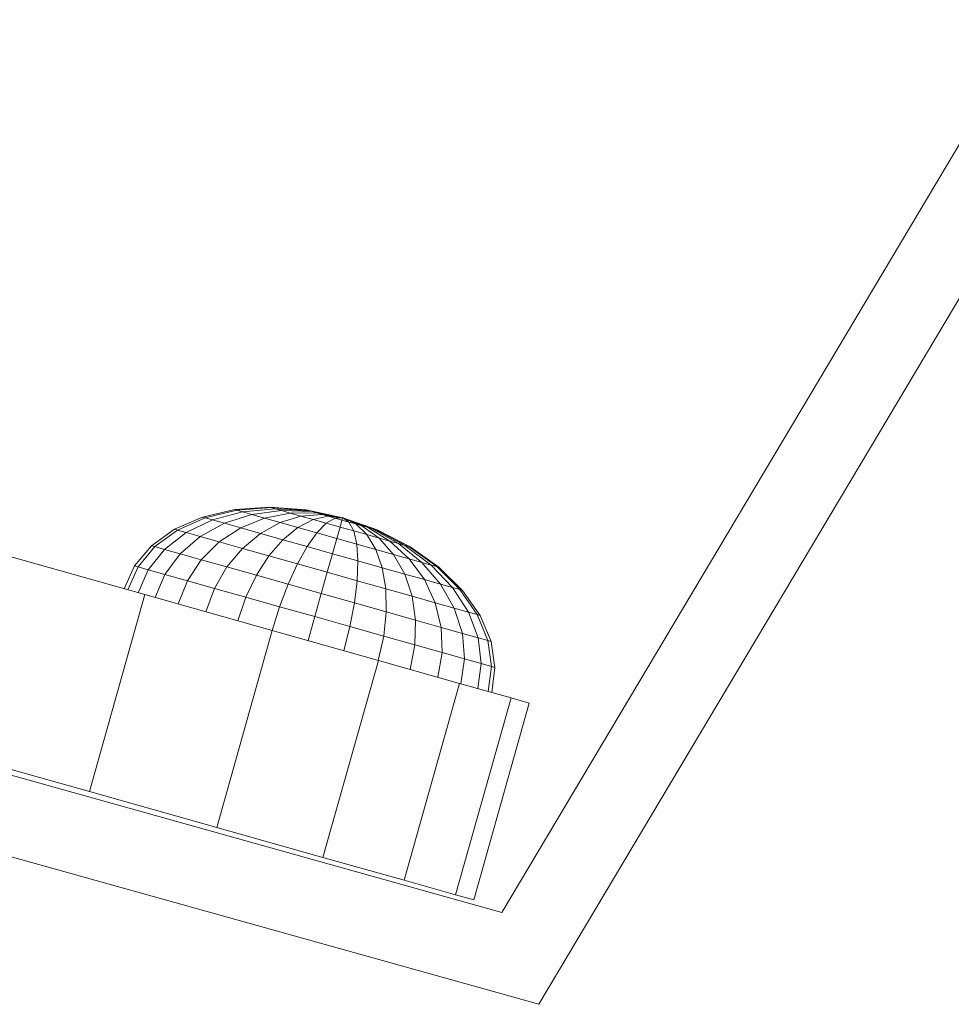
# Model space of a CAD drawing. Units: inches. Extents: x 9 to 3019, y 8 to 2136.
# Drawn here: x 1453 to 1494, y 1256 to 1299 of the extents above; entities that cross this region are included whole.
import ezdxf

# ---------------------------------------------------------------- set-up
doc = ezdxf.new("R2010")
doc.units = ezdxf.units.IN
doc.header["$MEASUREMENT"] = 0
doc.layers.add('1008_DWG', color=8, linetype='Continuous', lineweight=9)

# ---------------------------------------------------------------- blocks, each defined once
blk = doc.blocks.new('1008_DWG-671060-South')
at = {"lineweight": 9}
for p, q in [((3221.861, 389.49), (3121.111, 220.276)), ((3122.739, 216.24), (3223.83, 386.026)), ((3107.949, 237.673), (3109.363, 238)), ((3109.449, 237.976), (3108.059, 237.642)), ((3109.449, 237.976), (3108.059, 237.642)), ((3109.705, 237.904), (3108.384, 237.551)), ((3109.705, 237.904), (3108.384, 237.551)), ((3110.12, 237.787), (3108.912, 237.402)), ((3110.12, 237.787), (3108.912, 237.402)), ((3109.363, 238), (3110.901, 238.106)), ((3109.363, 238), (3109.449, 237.976)), ((3109.449, 237.976), (3109.363, 238)), ((3110.961, 238.089), (3109.449, 237.976)), ((3110.961, 238.089), (3109.449, 237.976)), ((3109.449, 237.976), (3109.705, 237.904)), ((3109.705, 237.904), (3109.449, 237.976)), ((3111.137, 238.039), (3109.705, 237.904)), ((3111.137, 238.039), (3109.705, 237.904)), ((3109.705, 237.904), (3110.12, 237.787)), ((3110.12, 237.787), (3109.705, 237.904)), ((3111.422, 237.959), (3110.12, 237.787)), ((3111.422, 237.959), (3110.12, 237.787)), ((3110.12, 237.787), (3110.678, 237.629)), ((3110.678, 237.629), (3110.12, 237.787)), ((3111.807, 237.85), (3110.678, 237.629)), ((3111.807, 237.85), (3110.678, 237.629)), ((3110.901, 238.106), (3110.961, 238.089)), ((3110.961, 238.089), (3110.901, 238.106)), ((3110.901, 238.106), (3112.504, 237.986)), ((3110.961, 238.089), (3111.137, 238.039)), ((3111.137, 238.039), (3110.961, 238.089)), ((3112.534, 237.977), (3110.961, 238.089)), ((3112.534, 237.977), (3110.961, 238.089)), ((3111.137, 238.039), (3111.422, 237.959)), ((3111.422, 237.959), (3111.137, 238.039)), ((3112.624, 237.952), (3111.137, 238.039)), ((3112.624, 237.952), (3111.137, 238.039)), ((3111.422, 237.959), (3111.807, 237.85)), ((3111.807, 237.85), (3111.422, 237.959)), ((3112.77, 237.911), (3111.422, 237.959)), ((3112.77, 237.911), (3111.422, 237.959)), ((3112.966, 237.856), (3111.807, 237.85)), ((3112.966, 237.856), (3111.807, 237.85)), ((3111.807, 237.85), (3112.276, 237.718)), ((3112.276, 237.718), (3111.807, 237.85)), ((3113.205, 237.788), (3112.276, 237.718)), ((3113.205, 237.788), (3112.276, 237.718)), ((3112.504, 237.986), (3112.534, 237.977)), ((3112.534, 237.977), (3112.504, 237.986)), ((3112.504, 237.986), (3114.11, 237.645)), ((3112.534, 237.977), (3112.624, 237.952)), ((3112.624, 237.952), (3112.534, 237.977)), ((3114.11, 237.645), (3112.534, 237.977)), ((3114.11, 237.645), (3112.534, 237.977)), ((3112.624, 237.952), (3112.77, 237.911)), ((3112.77, 237.911), (3112.624, 237.952)), ((3114.11, 237.645), (3112.624, 237.952)), ((3114.11, 237.645), (3112.624, 237.952)), ((3112.77, 237.911), (3112.966, 237.856)), ((3112.966, 237.856), (3112.77, 237.911)), ((3114.11, 237.645), (3112.77, 237.911)), ((3114.11, 237.645), (3112.77, 237.911)), ((3112.966, 237.856), (3113.205, 237.788)), ((3113.205, 237.788), (3112.966, 237.856)), ((3114.11, 237.645), (3112.966, 237.856)), ((3114.11, 237.645), (3112.966, 237.856)), ((3113.205, 237.788), (3113.477, 237.711)), ((3113.477, 237.711), (3113.205, 237.788)), ((3114.11, 237.645), (3113.205, 237.788)), ((3114.11, 237.645), (3113.205, 237.788)), ((3106.713, 237.137), (3107.949, 237.673)), ((3108.059, 237.642), (3106.842, 237.101)), ((3108.059, 237.642), (3106.842, 237.101)), ((3108.384, 237.551), (3107.224, 236.993)), ((3108.384, 237.551), (3107.224, 236.993)), ((3108.912, 237.402), (3107.845, 236.818)), ((3108.912, 237.402), (3107.845, 236.818)), ((3107.949, 237.673), (3108.059, 237.642)), ((3108.059, 237.642), (3107.949, 237.673)), ((3108.059, 237.642), (3108.384, 237.551)), ((3108.384, 237.551), (3108.059, 237.642)), ((3108.384, 237.551), (3108.912, 237.402)), ((3108.912, 237.402), (3108.384, 237.551)), ((3108.912, 237.402), (3109.623, 237.201)), ((3109.623, 237.201), (3108.912, 237.402)), ((3110.678, 237.629), (3109.623, 237.201)), ((3110.678, 237.629), (3109.623, 237.201)), ((3111.359, 237.438), (3110.489, 236.957)), ((3111.359, 237.438), (3110.489, 236.957)), ((3110.678, 237.629), (3111.359, 237.438)), ((3111.359, 237.438), (3110.678, 237.629)), ((3112.276, 237.718), (3111.359, 237.438)), ((3112.276, 237.718), (3111.359, 237.438)), ((3111.359, 237.438), (3112.135, 237.219)), ((3112.135, 237.219), (3111.359, 237.438)), ((3112.81, 237.567), (3112.135, 237.219)), ((3112.81, 237.567), (3112.135, 237.219)), ((3112.276, 237.718), (3112.81, 237.567)), ((3112.81, 237.567), (3112.276, 237.718)), ((3113.477, 237.711), (3112.81, 237.567)), ((3113.477, 237.711), (3112.81, 237.567)), ((3112.81, 237.567), (3113.39, 237.404)), ((3113.39, 237.404), (3112.81, 237.567)), ((3113.39, 237.404), (3112.977, 236.981)), ((3113.39, 237.404), (3112.977, 236.981)), ((3113.773, 237.628), (3113.39, 237.404)), ((3113.773, 237.628), (3113.39, 237.404)), ((3113.39, 237.404), (3113.994, 237.234)), ((3113.994, 237.234), (3113.39, 237.404)), ((3113.477, 237.711), (3113.773, 237.628)), ((3113.773, 237.628), (3113.477, 237.711)), ((3114.11, 237.645), (3113.477, 237.711)), ((3114.11, 237.645), (3113.477, 237.711)), ((3114.11, 237.645), (3113.773, 237.628)), ((3114.11, 237.645), (3113.773, 237.628)), ((3113.773, 237.628), (3114.08, 237.541)), ((3114.08, 237.541), (3113.773, 237.628)), ((3114.08, 237.541), (3113.994, 237.234)), ((3114.08, 237.541), (3113.994, 237.234)), ((3114.11, 237.645), (3114.08, 237.541)), ((3114.11, 237.645), (3114.08, 237.541)), ((3114.08, 237.541), (3114.388, 237.455)), ((3114.388, 237.455), (3114.08, 237.541)), ((3114.11, 237.645), (3114.388, 237.455)), ((3114.11, 237.645), (3114.684, 237.371)), ((3114.11, 237.645), (3114.956, 237.294)), ((3114.11, 237.645), (3115.195, 237.227)), ((3114.11, 237.645), (3115.391, 237.172)), ((3114.11, 237.645), (3115.537, 237.131)), ((3114.11, 237.645), (3115.627, 237.105)), ((3114.11, 237.645), (3115.657, 237.097)), ((3114.11, 237.645), (3115.627, 237.105)), ((3114.11, 237.645), (3115.537, 237.131)), ((3114.11, 237.645), (3115.391, 237.172)), ((3114.11, 237.645), (3115.195, 237.227)), ((3114.11, 237.645), (3114.956, 237.294)), ((3114.11, 237.645), (3114.684, 237.371)), ((3114.11, 237.645), (3114.388, 237.455)), ((3114.388, 237.455), (3114.597, 237.064)), ((3114.388, 237.455), (3114.684, 237.371)), ((3114.388, 237.455), (3114.597, 237.064)), ((3114.684, 237.371), (3114.388, 237.455)), ((3114.684, 237.371), (3115.177, 236.9)), ((3114.684, 237.371), (3114.956, 237.294)), ((3114.956, 237.294), (3114.684, 237.371)), ((3114.684, 237.371), (3115.177, 236.9)), ((3105.703, 236.413), (3106.713, 237.137)), ((3106.842, 237.101), (3105.846, 236.373)), ((3106.842, 237.101), (3105.846, 236.373)), ((3107.224, 236.993), (3106.271, 236.253)), ((3107.224, 236.993), (3106.271, 236.253)), ((3106.713, 237.137), (3106.842, 237.101)), ((3106.842, 237.101), (3106.713, 237.137)), ((3106.842, 237.101), (3107.224, 236.993)), ((3107.224, 236.993), (3106.842, 237.101)), ((3107.224, 236.993), (3107.845, 236.818)), ((3107.845, 236.818), (3107.224, 236.993)), ((3109.623, 237.201), (3108.681, 236.582)), ((3109.623, 237.201), (3108.681, 236.582)), ((3109.623, 237.201), (3110.489, 236.957)), ((3110.489, 236.957), (3109.623, 237.201)), ((3110.489, 236.957), (3109.699, 236.295)), ((3110.489, 236.957), (3109.699, 236.295)), ((3110.489, 236.957), (3111.476, 236.678)), ((3111.476, 236.678), (3110.489, 236.957)), ((3112.135, 237.219), (3111.476, 236.678)), ((3112.135, 237.219), (3111.476, 236.678)), ((3112.135, 237.219), (3112.977, 236.981)), ((3112.977, 236.981), (3112.135, 237.219)), ((3112.977, 236.981), (3112.548, 236.376)), ((3112.977, 236.981), (3112.548, 236.376)), ((3112.977, 236.981), (3113.853, 236.734)), ((3113.853, 236.734), (3112.977, 236.981)), ((3113.994, 237.234), (3113.853, 236.734)), ((3113.994, 237.234), (3113.853, 236.734)), ((3113.994, 237.234), (3114.597, 237.064)), ((3114.597, 237.064), (3113.994, 237.234)), ((3114.597, 237.064), (3114.729, 236.487)), ((3114.597, 237.064), (3115.177, 236.9)), ((3114.597, 237.064), (3114.729, 236.487)), ((3115.177, 236.9), (3114.597, 237.064)), ((3114.956, 237.294), (3115.712, 236.749)), ((3114.956, 237.294), (3115.195, 237.227)), ((3114.956, 237.294), (3115.712, 236.749)), ((3115.195, 237.227), (3114.956, 237.294)), ((3115.195, 237.227), (3116.18, 236.617)), ((3115.195, 237.227), (3115.391, 237.172)), ((3115.195, 237.227), (3116.18, 236.617)), ((3115.391, 237.172), (3115.195, 237.227)), ((3115.391, 237.172), (3116.565, 236.509)), ((3115.391, 237.172), (3115.537, 237.131)), ((3115.537, 237.131), (3115.391, 237.172)), ((3115.391, 237.172), (3116.565, 236.509)), ((3115.537, 237.131), (3116.851, 236.428)), ((3115.537, 237.131), (3115.627, 237.105)), ((3115.627, 237.105), (3115.537, 237.131)), ((3115.537, 237.131), (3116.851, 236.428)), ((3115.627, 237.105), (3117.027, 236.378)), ((3115.627, 237.105), (3115.657, 237.097)), ((3115.627, 237.105), (3117.027, 236.378)), ((3115.657, 237.097), (3115.627, 237.105)), ((3115.657, 237.097), (3117.086, 236.362)), ((3107.845, 236.818), (3106.961, 236.059)), ((3107.845, 236.818), (3106.961, 236.059)), ((3107.845, 236.818), (3108.681, 236.582)), ((3108.681, 236.582), (3107.845, 236.818)), ((3108.681, 236.582), (3107.889, 235.797)), ((3108.681, 236.582), (3107.889, 235.797)), ((3108.681, 236.582), (3109.699, 236.295)), ((3109.699, 236.295), (3108.681, 236.582)), ((3111.476, 236.678), (3110.861, 235.968)), ((3111.476, 236.678), (3110.861, 235.968)), ((3111.476, 236.678), (3112.548, 236.376)), ((3112.548, 236.376), (3111.476, 236.678)), ((3113.853, 236.734), (3113.663, 236.062)), ((3113.853, 236.734), (3113.663, 236.062)), ((3113.853, 236.734), (3114.729, 236.487)), ((3114.729, 236.487), (3113.853, 236.734)), ((3114.729, 236.487), (3114.778, 235.747)), ((3114.729, 236.487), (3115.571, 236.25)), ((3115.571, 236.25), (3114.729, 236.487)), ((3114.729, 236.487), (3114.778, 235.747)), ((3115.177, 236.9), (3115.571, 236.25)), ((3115.177, 236.9), (3115.712, 236.749)), ((3115.177, 236.9), (3115.571, 236.25)), ((3115.712, 236.749), (3115.177, 236.9)), ((3115.712, 236.749), (3116.347, 236.031)), ((3115.712, 236.749), (3116.18, 236.617)), ((3115.712, 236.749), (3116.347, 236.031)), ((3116.18, 236.617), (3115.712, 236.749)), ((3116.18, 236.617), (3117.028, 235.839)), ((3116.18, 236.617), (3116.565, 236.509)), ((3116.18, 236.617), (3117.028, 235.839)), ((3116.565, 236.509), (3116.18, 236.617)), ((3116.565, 236.509), (3117.586, 235.681)), ((3116.565, 236.509), (3116.851, 236.428)), ((3116.851, 236.428), (3116.565, 236.509)), ((3116.565, 236.509), (3117.586, 235.681)), ((3099.06, 236.053), (3105.409, 234.262)), ((3104.957, 235.529), (3105.703, 236.413)), ((3105.846, 236.373), (3105.109, 235.486)), ((3105.846, 236.373), (3105.109, 235.486)), ((3106.271, 236.253), (3105.56, 235.359)), ((3106.271, 236.253), (3105.56, 235.359)), ((3105.703, 236.413), (3105.846, 236.373)), ((3105.846, 236.373), (3105.703, 236.413)), ((3105.846, 236.373), (3106.271, 236.253)), ((3106.271, 236.253), (3105.846, 236.373)), ((3106.271, 236.253), (3106.961, 236.059)), ((3106.961, 236.059), (3106.271, 236.253)), ((3106.961, 236.059), (3106.293, 235.152)), ((3106.961, 236.059), (3106.293, 235.152)), ((3106.961, 236.059), (3107.889, 235.797)), ((3107.889, 235.797), (3106.961, 236.059)), ((3109.699, 236.295), (3109.021, 235.478)), ((3109.699, 236.295), (3109.021, 235.478)), ((3109.699, 236.295), (3110.861, 235.968)), ((3110.861, 235.968), (3109.699, 236.295)), ((3112.548, 236.376), (3112.121, 235.612)), ((3112.548, 236.376), (3112.121, 235.612)), ((3112.548, 236.376), (3113.663, 236.062)), ((3113.663, 236.062), (3112.548, 236.376)), ((3113.663, 236.062), (3113.432, 235.243)), ((3113.663, 236.062), (3113.432, 235.243)), ((3113.663, 236.062), (3114.778, 235.747)), ((3114.778, 235.747), (3113.663, 236.062)), ((3115.571, 236.25), (3115.85, 235.445)), ((3115.571, 236.25), (3116.347, 236.031)), ((3115.571, 236.25), (3115.85, 235.445)), ((3116.347, 236.031), (3115.571, 236.25)), ((3116.851, 236.428), (3118.001, 235.564)), ((3116.851, 236.428), (3117.027, 236.378)), ((3116.851, 236.428), (3118.001, 235.564)), ((3117.027, 236.378), (3116.851, 236.428)), ((3117.027, 236.378), (3118.256, 235.492)), ((3117.027, 236.378), (3117.086, 236.362)), ((3117.086, 236.362), (3117.027, 236.378)), ((3117.027, 236.378), (3118.256, 235.492)), ((3117.086, 236.362), (3118.342, 235.468)), ((3107.889, 235.797), (3107.278, 234.874)), ((3107.889, 235.797), (3107.278, 234.874)), ((3107.889, 235.797), (3109.021, 235.478)), ((3109.021, 235.478), (3107.889, 235.797)), ((3110.861, 235.968), (3110.312, 235.114)), ((3110.861, 235.968), (3110.312, 235.114)), ((3110.861, 235.968), (3112.121, 235.612)), ((3112.121, 235.612), (3110.861, 235.968)), ((3114.778, 235.747), (3114.743, 234.873)), ((3114.778, 235.747), (3114.743, 234.873)), ((3114.778, 235.747), (3115.85, 235.445)), ((3115.85, 235.445), (3114.778, 235.747)), ((3116.347, 236.031), (3116.838, 235.167)), ((3116.347, 236.031), (3117.028, 235.839)), ((3116.347, 236.031), (3116.838, 235.167)), ((3117.028, 235.839), (3116.347, 236.031)), ((3117.028, 235.839), (3117.704, 234.922)), ((3117.028, 235.839), (3117.586, 235.681)), ((3117.028, 235.839), (3117.704, 234.922)), ((3117.586, 235.681), (3117.028, 235.839)), ((3117.586, 235.681), (3118.414, 234.722)), ((3117.586, 235.681), (3118.001, 235.564)), ((3117.586, 235.681), (3118.414, 234.722)), ((3118.001, 235.564), (3117.586, 235.681)), ((3121.111, 220.276), (3066.948, 235.428)), ((3104.504, 234.518), (3104.957, 235.529)), ((3105.109, 235.486), (3104.659, 234.474)), ((3105.109, 235.486), (3104.659, 234.474)), ((3104.957, 235.529), (3105.109, 235.486)), ((3105.109, 235.486), (3104.957, 235.529)), ((3105.109, 235.486), (3105.56, 235.359)), ((3105.56, 235.359), (3105.109, 235.486)), ((3105.56, 235.359), (3105.119, 234.345)), ((3105.56, 235.359), (3105.119, 234.345)), ((3105.56, 235.359), (3106.293, 235.152)), ((3106.293, 235.152), (3105.56, 235.359)), ((3109.021, 235.478), (3108.479, 234.536)), ((3110.312, 235.114), (3109.021, 235.478)), ((3112.121, 235.612), (3111.712, 234.719)), ((3112.121, 235.612), (3113.432, 235.243)), ((3113.432, 235.243), (3112.121, 235.612)), ((3113.432, 235.243), (3113.169, 234.308)), ((3113.432, 235.243), (3114.743, 234.873)), ((3114.743, 234.873), (3113.432, 235.243)), ((3115.85, 235.445), (3116.004, 234.517)), ((3115.85, 235.445), (3116.838, 235.167)), ((3115.85, 235.445), (3116.004, 234.517)), ((3116.838, 235.167), (3115.85, 235.445)), ((3118.001, 235.564), (3118.943, 234.573)), ((3118.001, 235.564), (3118.256, 235.492)), ((3118.001, 235.564), (3118.943, 234.573)), ((3118.256, 235.492), (3118.001, 235.564)), ((3118.256, 235.492), (3119.268, 234.481)), ((3118.256, 235.492), (3118.342, 235.468)), ((3118.256, 235.492), (3119.268, 234.481)), ((3118.342, 235.468), (3118.256, 235.492)), ((3118.342, 235.468), (3119.377, 234.45)), ((3106.293, 235.152), (3105.866, 234.134)), ((3106.293, 235.152), (3105.866, 234.134)), ((3106.293, 235.152), (3107.278, 234.874)), ((3107.278, 234.874), (3106.293, 235.152)), ((3107.278, 234.874), (3106.871, 233.851)), ((3108.479, 234.536), (3107.278, 234.874)), ((3110.312, 235.114), (3109.85, 234.149)), ((3111.712, 234.719), (3110.312, 235.114)), ((3114.743, 234.873), (3114.625, 233.897)), ((3114.743, 234.873), (3116.004, 234.517)), ((3116.004, 234.517), (3114.743, 234.873)), ((3116.838, 235.167), (3117.165, 234.19)), ((3116.838, 235.167), (3117.704, 234.922)), ((3116.838, 235.167), (3117.165, 234.19)), ((3117.704, 234.922), (3116.838, 235.167)), ((3117.704, 234.922), (3118.183, 233.903)), ((3117.704, 234.922), (3118.414, 234.722)), ((3118.414, 234.722), (3117.704, 234.922)), ((3117.704, 234.922), (3118.183, 233.903)), ((3108.479, 234.536), (3108.096, 233.505)), ((3109.85, 234.149), (3108.479, 234.536)), ((3111.712, 234.719), (3111.336, 233.73)), ((3113.169, 234.308), (3111.712, 234.719)), ((3116.004, 234.517), (3116.026, 233.502)), ((3116.004, 234.517), (3117.165, 234.19)), ((3116.004, 234.517), (3116.026, 233.502)), ((3117.165, 234.19), (3116.004, 234.517)), ((3118.414, 234.722), (3119.019, 233.667)), ((3118.414, 234.722), (3118.943, 234.573)), ((3118.414, 234.722), (3119.019, 233.667)), ((3118.943, 234.573), (3118.414, 234.722)), ((3118.943, 234.573), (3119.64, 233.492)), ((3118.943, 234.573), (3119.268, 234.481)), ((3118.943, 234.573), (3119.64, 233.492)), ((3119.268, 234.481), (3118.943, 234.573)), ((3119.268, 234.481), (3120.022, 233.384)), ((3119.268, 234.481), (3119.377, 234.45)), ((3119.377, 234.45), (3119.268, 234.481)), ((3119.268, 234.481), (3120.022, 233.384)), ((3119.377, 234.45), (3120.151, 233.348)), ((3105.409, 234.262), (3102.967, 225.6)), ((3105.409, 234.262), (3111.012, 232.682)), ((3109.85, 234.149), (3109.493, 233.111)), ((3111.336, 233.73), (3109.85, 234.149)), ((3113.169, 234.308), (3112.883, 233.294)), ((3114.625, 233.897), (3113.169, 234.308)), ((3114.625, 233.897), (3114.429, 232.858)), ((3116.026, 233.502), (3114.625, 233.897)), ((3117.165, 234.19), (3117.317, 233.138)), ((3117.165, 234.19), (3118.183, 233.903)), ((3118.183, 233.903), (3117.165, 234.19)), ((3117.165, 234.19), (3117.317, 233.138)), ((3118.183, 233.903), (3118.448, 232.819)), ((3118.183, 233.903), (3119.019, 233.667)), ((3119.019, 233.667), (3118.183, 233.903)), ((3118.183, 233.903), (3118.448, 232.819)), ((3111.336, 233.73), (3111.009, 232.684)), ((3112.883, 233.294), (3111.336, 233.73)), ((3116.026, 233.502), (3115.916, 232.438)), ((3117.317, 233.138), (3116.026, 233.502)), ((3119.019, 233.667), (3119.376, 232.557)), ((3119.019, 233.667), (3119.64, 233.492)), ((3119.019, 233.667), (3119.376, 232.557)), ((3119.64, 233.492), (3119.019, 233.667)), ((3119.64, 233.492), (3120.066, 232.363)), ((3119.64, 233.492), (3120.022, 233.384)), ((3119.64, 233.492), (3120.066, 232.363)), ((3120.022, 233.384), (3119.64, 233.492)), ((3112.883, 233.294), (3112.585, 232.239)), ((3114.429, 232.858), (3112.883, 233.294)), ((3117.317, 233.138), (3117.286, 232.052)), ((3117.317, 233.138), (3118.448, 232.819)), ((3118.448, 232.819), (3117.317, 233.138)), ((3120.022, 233.384), (3120.491, 232.243)), ((3120.022, 233.384), (3120.151, 233.348)), ((3120.151, 233.348), (3120.022, 233.384)), ((3120.022, 233.384), (3120.491, 232.243)), ((3120.151, 233.348), (3120.635, 232.203)), ((3111.012, 232.682), (3108.569, 224.02)), ((3111.012, 232.682), (3115.686, 231.364)), ((3114.429, 232.858), (3114.162, 231.795)), ((3115.916, 232.438), (3114.429, 232.858)), ((3118.448, 232.819), (3118.487, 231.713)), ((3118.448, 232.819), (3119.376, 232.557)), ((3118.448, 232.819), (3118.487, 231.713)), ((3119.376, 232.557), (3118.448, 232.819)), ((3115.916, 232.438), (3115.678, 231.367)), ((3117.286, 232.052), (3115.916, 232.438)), ((3119.376, 232.557), (3119.473, 231.435)), ((3119.376, 232.557), (3120.066, 232.363)), ((3120.066, 232.363), (3119.376, 232.557)), ((3119.376, 232.557), (3119.473, 231.435)), ((3120.066, 232.363), (3120.205, 231.229)), ((3120.066, 232.363), (3120.491, 232.243)), ((3120.066, 232.363), (3120.205, 231.229)), ((3120.491, 232.243), (3120.066, 232.363)), ((3120.491, 232.243), (3120.656, 231.102)), ((3120.491, 232.243), (3120.635, 232.203)), ((3120.635, 232.203), (3120.491, 232.243)), ((3120.491, 232.243), (3120.656, 231.102)), ((3120.635, 232.203), (3120.809, 231.059)), ((3066.034, 232.088), (3122.739, 216.24)), ((3117.286, 232.052), (3117.075, 230.973)), ((3118.487, 231.713), (3117.286, 232.052)), ((3115.686, 231.364), (3113.244, 222.702)), ((3115.686, 231.364), (3119.25, 230.359)), ((3118.487, 231.713), (3118.3, 230.628)), ((3118.487, 231.713), (3119.473, 231.435)), ((3119.473, 231.435), (3118.487, 231.713)), ((3119.473, 231.435), (3119.304, 230.344)), ((3119.473, 231.435), (3119.305, 230.344)), ((3119.473, 231.435), (3120.205, 231.229)), ((3120.205, 231.229), (3119.473, 231.435)), ((3120.205, 231.229), (3120.051, 230.134)), ((3120.205, 231.229), (3120.051, 230.134)), ((3120.205, 231.229), (3120.656, 231.102)), ((3120.656, 231.102), (3120.205, 231.229)), ((3120.656, 231.102), (3120.511, 230.004)), ((3120.656, 231.102), (3120.511, 230.004)), ((3120.656, 231.102), (3120.809, 231.059)), ((3120.809, 231.059), (3120.656, 231.102)), ((3120.809, 231.059), (3120.666, 229.96)), ((3119.25, 230.359), (3116.808, 221.697)), ((3119.25, 230.359), (3121.522, 229.718)), ((3121.522, 229.718), (3119.079, 221.056)), ((3121.522, 229.718), (3122.32, 229.494)), ((3122.32, 229.494), (3119.877, 220.831)), ((3102.967, 225.6), (3096.618, 227.391)), ((3108.569, 224.02), (3102.967, 225.6)), ((3113.244, 222.702), (3108.569, 224.02)), ((3116.808, 221.697), (3113.244, 222.702)), ((3119.079, 221.056), (3116.808, 221.697)), ((3119.877, 220.831), (3119.079, 221.056))]:
    blk.add_line(p, q, dxfattribs=at)

msp = doc.modelspace()

# ---------------------------------------------------------------- block references
at = {"layer": '1008_DWG', "color": 7}
msp.add_blockref('1008_DWG-671060-South', (-1647.05, 1039.831), dxfattribs=at)

doc.saveas('drawing.dxf')
